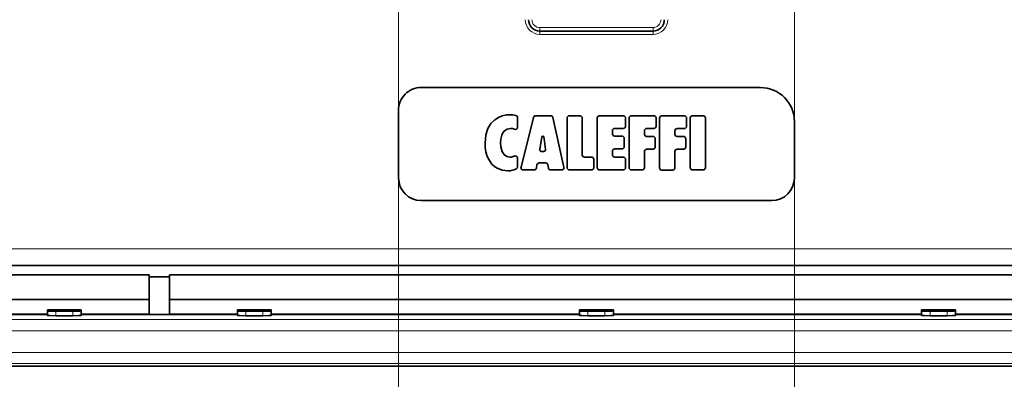
# Model space of a CAD drawing. Extents: x 0 to 420, y 0 to 297.
# Drawn here: x 250 to 315, y 103 to 127 of the extents above; entities that cross this region are included whole.
import ezdxf

# ---------------------------------------------------------------- set-up
doc = ezdxf.new("R2010")
doc.units = 0

msp = doc.modelspace()

# ---------------------------------------------------------------- linework, layer by layer
at = {"color": 7, "lineweight": 13}
for p, q in [((274.804, 141.511), (274.804, 92.651)), ((274.804, 141.511), (274.804, 92.625)), ((301.054, 141.511), (301.054, 92.625)), ((301.054, 141.511), (301.054, 92.651)), ((291.679, 126.536), (284.179, 126.536)), ((284.179, 126.311), (284.179, 126.536)), ((284.179, 126.086), (284.179, 126.311)), ((291.679, 126.086), (284.179, 126.086)), ((291.679, 126.311), (291.679, 126.536)), ((291.679, 126.086), (291.679, 126.311)), ((194.741, 111.874), (381.116, 111.874)), ((191.545, 107.179), (384.312, 107.179)), ((252.079, 107.729), (252.079, 107.429)), ((253.204, 107.429), (253.204, 107.729)), ((264.679, 107.729), (264.679, 107.429)), ((265.804, 107.429), (265.804, 107.729)), ((287.366, 107.429), (287.366, 107.729)), ((288.491, 107.429), (288.491, 107.729)), ((310.054, 107.429), (310.054, 107.729)), ((311.179, 107.729), (311.179, 107.429)), ((191.545, 106.429), (384.312, 106.429)), ((385.483, 104.998), (190.375, 104.998)), ((385.483, 104.248), (190.375, 104.248))]:
    msp.add_line(p, q, dxfattribs=at)
at = {"color": 7, "lineweight": 35}
for p, q in [((291.679, 126.311), (284.179, 126.311)), ((276.304, 122.561), (298.804, 122.561)), ((274.804, 121.061), (274.804, 116.561)), ((282.702, 119.932), (282.702, 120.563)), ((282.926, 117.28), (283.75, 120.582)), ((283.895, 120.695), (284.895, 120.695)), ((285.041, 120.578), (285.77, 117.276)), ((285.977, 120.545), (285.977, 117.244)), ((286.841, 120.695), (286.127, 120.695)), ((286.991, 118.094), (286.991, 120.545)), ((287.978, 120.545), (287.978, 117.244)), ((289.71, 120.695), (288.128, 120.695)), ((289.86, 119.995), (289.86, 120.545)), ((290.091, 120.545), (290.091, 117.244)), ((291.73, 120.695), (290.241, 120.695)), ((291.88, 119.995), (291.88, 120.545)), ((292.117, 120.538), (292.117, 117.236)), ((293.756, 120.688), (292.267, 120.688)), ((293.906, 119.987), (293.906, 120.538)), ((294.144, 120.545), (294.144, 117.244)), ((295.007, 120.695), (294.294, 120.695)), ((295.157, 117.244), (295.157, 120.545)), ((301.054, 116.561), (301.054, 120.311)), ((288.991, 119.494), (288.991, 119.695)), ((289.141, 119.845), (289.71, 119.845)), ((291.105, 119.474), (291.105, 119.695)), ((291.255, 119.845), (291.73, 119.845)), ((293.131, 119.467), (293.131, 119.687)), ((293.281, 119.837), (293.756, 119.837)), ((284.28, 119.157), (284.163, 118.452)), ((284.297, 119.262), (284.28, 119.157)), ((284.459, 119.157), (284.446, 119.259)), ((284.551, 118.448), (284.459, 119.157)), ((289.621, 119.344), (289.141, 119.344)), ((289.771, 118.643), (289.771, 119.194)), ((291.68, 119.324), (291.255, 119.324)), ((291.83, 118.624), (291.83, 119.174)), ((293.706, 119.317), (293.281, 119.317)), ((293.856, 118.616), (293.856, 119.167)), ((284.273, 118.321), (284.44, 118.321)), ((288.991, 118.094), (288.991, 118.343)), ((289.141, 118.493), (289.621, 118.493)), ((291.105, 117.244), (291.105, 118.324)), ((291.255, 118.474), (291.68, 118.474)), ((293.131, 117.236), (293.131, 118.316)), ((293.281, 118.466), (293.706, 118.466)), ((282.687, 117.295), (282.687, 117.886)), ((284.559, 117.557), (284.132, 117.557)), ((287.601, 117.944), (287.141, 117.944)), ((287.751, 117.244), (287.751, 117.794)), ((289.71, 117.944), (289.141, 117.944)), ((289.86, 117.244), (289.86, 117.794)), ((283.797, 117.094), (283.071, 117.094)), ((283.984, 117.434), (283.945, 117.217)), ((284.741, 117.22), (284.707, 117.431)), ((285.623, 117.094), (284.889, 117.094)), ((286.127, 117.094), (287.601, 117.094)), ((288.128, 117.094), (289.71, 117.094)), ((290.241, 117.094), (290.955, 117.094)), ((292.267, 117.086), (292.981, 117.086)), ((294.294, 117.094), (295.007, 117.094)), ((299.554, 115.061), (276.304, 115.061)), ((201.116, 110.749), (374.741, 110.749)), ((202.466, 110.147), (258.266, 110.147)), ((258.266, 110.147), (258.266, 108.51)), ((258.266, 109.999), (259.616, 109.999)), ((259.616, 110.147), (259.616, 108.51)), ((259.616, 110.147), (316.241, 110.147)), ((202.466, 108.51), (258.266, 108.51)), ((258.266, 108.51), (258.266, 107.533)), ((259.616, 108.51), (316.241, 108.51)), ((259.616, 108.51), (259.616, 107.533)), ((251.516, 107.807), (253.766, 107.807)), ((251.516, 107.807), (251.516, 107.743)), ((251.516, 107.743), (251.516, 107.448)), ((253.766, 107.807), (253.766, 107.743)), ((253.766, 107.448), (253.766, 107.743)), ((264.116, 107.807), (266.366, 107.807)), ((264.116, 107.807), (264.116, 107.743)), ((264.116, 107.743), (264.116, 107.448)), ((266.366, 107.807), (266.366, 107.743)), ((266.366, 107.448), (266.366, 107.743)), ((289.054, 107.807), (286.804, 107.807)), ((286.804, 107.807), (286.804, 107.743)), ((286.804, 107.448), (286.804, 107.743)), ((289.054, 107.807), (289.054, 107.743)), ((289.054, 107.448), (289.054, 107.743)), ((311.741, 107.807), (309.491, 107.807)), ((309.491, 107.807), (309.491, 107.743)), ((309.491, 107.448), (309.491, 107.743)), ((311.741, 107.807), (311.741, 107.743)), ((311.741, 107.743), (311.741, 107.448)), ((231.491, 107.533), (251.516, 107.533)), ((251.516, 107.507), (231.491, 107.507)), ((252.079, 107.729), (253.204, 107.729)), ((252.079, 107.429), (253.204, 107.429)), ((253.766, 107.533), (258.266, 107.533)), ((264.116, 107.507), (253.766, 107.507)), ((259.616, 107.533), (264.116, 107.533)), ((264.679, 107.729), (265.804, 107.729)), ((264.679, 107.429), (265.804, 107.429)), ((266.366, 107.533), (286.804, 107.533)), ((286.804, 107.507), (266.366, 107.507)), ((287.366, 107.729), (288.491, 107.729)), ((287.366, 107.429), (288.491, 107.429)), ((289.054, 107.533), (309.491, 107.533)), ((309.491, 107.507), (289.054, 107.507)), ((310.054, 107.729), (311.179, 107.729)), ((310.054, 107.429), (311.179, 107.429)), ((311.741, 107.533), (316.241, 107.533)), ((322.091, 107.507), (311.741, 107.507)), ((385.483, 104.085), (190.375, 104.085))]:
    msp.add_line(p, q, dxfattribs=at)
for points in [[(282.185, 120.757), (281.954, 120.74), (281.676, 120.676), (281.426, 120.575), (281.179, 120.419), (280.932, 120.177), (280.729, 119.847), (280.592, 119.415), (280.541, 118.871)], [(281.574, 118.895), (281.591, 119.142), (281.651, 119.394), (281.723, 119.555), (281.826, 119.69), (281.999, 119.807), (282.23, 119.85)], [(280.541, 118.871), (280.555, 118.576), (280.597, 118.307), (280.692, 117.988), (280.827, 117.716), (280.997, 117.489), (281.146, 117.349), (281.309, 117.235), (281.674, 117.082), (282.076, 117.032)], [(282.21, 117.939), (281.987, 117.981), (281.82, 118.094), (281.72, 118.226), (281.65, 118.385), (281.591, 118.638), (281.574, 118.895)], [(251.516, 107.743), (251.517, 107.743), (251.518, 107.742), (251.523, 107.741), (251.578, 107.737), (252.079, 107.729)], [(253.204, 107.729), (253.66, 107.735), (253.76, 107.741), (253.764, 107.742), (253.766, 107.743), (253.766, 107.743)], [(264.116, 107.743), (264.117, 107.743), (264.118, 107.742), (264.123, 107.741), (264.178, 107.737), (264.679, 107.729)], [(265.804, 107.729), (266.26, 107.735), (266.36, 107.741), (266.364, 107.742), (266.366, 107.743), (266.366, 107.743)], [(286.804, 107.743), (286.805, 107.743), (286.806, 107.742), (286.811, 107.741), (286.866, 107.737), (287.366, 107.729)], [(288.491, 107.729), (288.948, 107.735), (289.047, 107.741), (289.052, 107.742), (289.053, 107.743), (289.054, 107.743)], [(309.491, 107.743), (309.492, 107.743), (309.493, 107.742), (309.498, 107.741), (309.553, 107.737), (310.054, 107.729)], [(311.179, 107.729), (311.635, 107.735), (311.735, 107.741), (311.739, 107.742), (311.741, 107.743), (311.741, 107.743)], [(251.516, 107.448), (251.517, 107.447), (251.518, 107.447), (251.535, 107.443), (251.678, 107.435), (252.079, 107.429)], [(253.204, 107.429), (253.598, 107.434), (253.745, 107.443), (253.763, 107.446), (253.766, 107.448), (253.766, 107.448)], [(264.116, 107.448), (264.117, 107.447), (264.118, 107.447), (264.135, 107.443), (264.278, 107.435), (264.679, 107.429)], [(265.804, 107.429), (266.198, 107.434), (266.345, 107.443), (266.363, 107.446), (266.366, 107.448), (266.366, 107.448)], [(286.804, 107.448), (286.804, 107.447), (286.806, 107.447), (286.822, 107.443), (286.965, 107.435), (287.366, 107.429)], [(288.491, 107.429), (288.885, 107.434), (289.033, 107.443), (289.051, 107.446), (289.053, 107.448), (289.054, 107.448)], [(309.491, 107.448), (309.492, 107.447), (309.493, 107.447), (309.51, 107.443), (309.653, 107.435), (310.054, 107.429)], [(311.179, 107.429), (311.573, 107.434), (311.72, 107.443), (311.738, 107.446), (311.741, 107.448), (311.741, 107.448)]]:
    msp.add_lwpolyline(points, dxfattribs=at)
at = {"color": 7, "lineweight": 13}
for centre, radius, start, end in [((284.179, 127.061), 0.975, 180.00001, 270), ((284.179, 127.061), 0.525, 179.99999, 270), ((291.679, 127.061), 0.525, 270, 360), ((291.679, 127.061), 0.975, 270, 360)]:
    msp.add_arc(centre, radius, start, end, dxfattribs=at)
at = {"color": 7, "lineweight": 35}
for centre, radius, start, end in [((284.179, 127.061), 0.75, 180.00001, 270), ((291.679, 127.061), 0.75, 270, 360), ((276.304, 121.061), 1.5, 90, 180.00001), ((298.804, 120.311), 2.25, 0, 90), ((282.204, 119.22), 1.537, 75.38094, 90.68272), ((282.552, 120.563), 0.15, 0.00169, 74.74139), ((283.895, 120.545), 0.15, 90, 165.98246), ((284.895, 120.545), 0.15, 12.44529, 90), ((286.127, 120.545), 0.15, 90, 180.00001), ((286.841, 120.545), 0.15, 0, 90), ((288.128, 120.545), 0.15, 90, 180.00001), ((289.71, 120.545), 0.15, 0, 90), ((290.241, 120.545), 0.15, 90, 180.00001), ((291.73, 120.545), 0.15, 0, 90), ((292.267, 120.538), 0.15, 90, 180.00001), ((293.756, 120.538), 0.15, 0, 90), ((294.294, 120.545), 0.15, 90, 180.00001), ((295.007, 120.545), 0.15, 0, 90), ((282.246, 119.271), 0.578, 65.26879, 91.53774), ((282.552, 119.932), 0.15, 244.4768, 0.00168), ((289.141, 119.695), 0.15, 90, 180.00001), ((289.71, 119.995), 0.15, 270, 360), ((291.255, 119.695), 0.15, 90, 180.00001), ((291.73, 119.995), 0.15, 270, 360), ((293.281, 119.687), 0.15, 90, 180.00001), ((293.756, 119.987), 0.15, 270, 360), ((284.371, 119.25), 0.075, 6.86043, 170.97133), ((289.141, 119.494), 0.15, 180.00001, 270), ((289.621, 119.194), 0.15, 0, 90), ((291.255, 119.474), 0.15, 180.00001, 270), ((291.68, 119.174), 0.15, 0, 90), ((293.281, 119.467), 0.15, 180.00001, 270), ((293.706, 119.167), 0.15, 0, 90), ((284.273, 118.434), 0.112, 170.55266, 270), ((284.44, 118.434), 0.112, 270, 7.44677), ((289.141, 118.343), 0.15, 90, 180.00001), ((289.621, 118.643), 0.15, 270, 360), ((291.255, 118.324), 0.15, 90, 180.00001), ((291.68, 118.624), 0.15, 270, 360), ((293.281, 118.316), 0.15, 90, 180.00001), ((293.706, 118.616), 0.15, 270, 360), ((282.15, 118.595), 0.658, 275.25737, 298.60302), ((282.537, 117.886), 0.15, 360, 118.76551), ((284.132, 117.407), 0.15, 90, 169.66988), ((284.559, 117.407), 0.15, 9.13737, 90), ((287.141, 118.094), 0.15, 180.00001, 270), ((287.601, 117.794), 0.15, 0, 90), ((289.141, 118.094), 0.15, 180.00001, 270), ((289.71, 117.794), 0.15, 0, 90), ((282, 118.484), 1.454, 272.99777, 294.25437), ((282.537, 117.295), 0.15, 293.7224, 360), ((283.071, 117.244), 0.15, 165.98246, 270), ((283.797, 117.244), 0.15, 270, 349.66988), ((284.889, 117.244), 0.15, 189.13737, 270), ((285.623, 117.244), 0.15, 270, 12.44529), ((286.127, 117.244), 0.15, 180.00001, 270), ((287.601, 117.244), 0.15, 270, 360), ((288.128, 117.244), 0.15, 180.00001, 270), ((289.71, 117.244), 0.15, 270, 360), ((290.241, 117.244), 0.15, 180.00001, 270), ((290.955, 117.244), 0.15, 270, 360), ((292.267, 117.236), 0.15, 180.00001, 270), ((292.981, 117.236), 0.15, 270, 360), ((294.294, 117.244), 0.15, 180.00001, 270), ((295.007, 117.244), 0.15, 270, 360), ((276.304, 116.561), 1.5, 180.00001, 270), ((299.554, 116.561), 1.5, 270, 0)]:
    msp.add_arc(centre, radius, start, end, dxfattribs=at)

doc.saveas('drawing.dxf')
